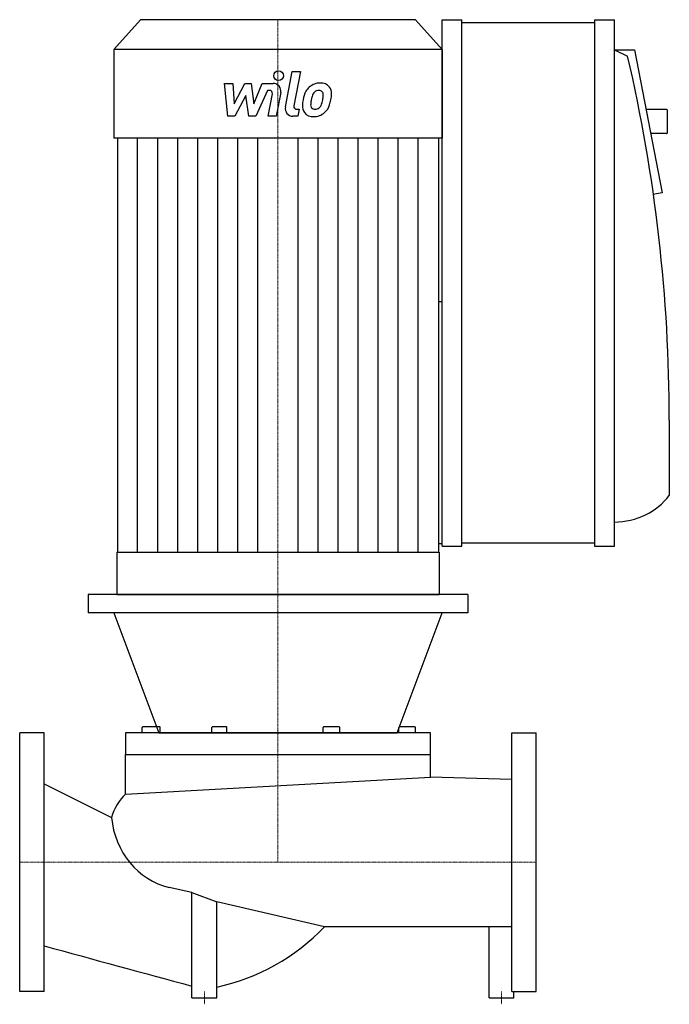
# Model space of a CAD drawing. Extents: x 0 to 503, y -110 to 652.
import ezdxf

# ---------------------------------------------------------------- set-up
doc = ezdxf.new("R2010")
doc.units = 0
doc.linetypes.add('DASHDOT', pattern=[1, 0.5, -0.25, 0, -0.25])
doc.layers.get('0').update_dxf_attribs({"color": 124})
doc.layers.add('CP_AXIS', color=143, linetype='DASHDOT', lineweight=18)
doc.layers.add('CP_DETAL', color=33, linetype='Continuous')

msp = doc.modelspace()

# ---------------------------------------------------------------- linework, layer by layer
for p, q in [((93.61, 652), (73, 629.05)), ((306.39, 652), (93.61, 652)), ((306.39, 652), (327, 629.05)), ((327, 244.52), (327, 652)), ((327, 652), (342.4, 652)), ((342.4, 244.52), (342.4, 652)), ((445.08, 649.66), (342.4, 649.66)), ((445.08, 652), (445.08, 244.52)), ((445.08, 652), (460.48, 652)), ((460.48, 244.52), (460.48, 652)), ((327, 629.05), (73, 629.05)), ((73, 629.05), (73, 560.2)), ((327, 629.05), (327, 560.2)), ((460.48, 628.58), (470.75, 623.9)), ((460.48, 628.58), (476.05, 628.58)), ((476.05, 628.58), (497.45, 517.88)), ((500.52, 582.6), (484.94, 582.6)), ((501.55, 564.8), (501.55, 581.66)), ((327, 560.2), (73, 560.2)), ((75.83, 560.2), (75.83, 239.84)), ((324.17, 560.2), (324.17, 239.84)), ((500.52, 563.86), (488.56, 563.86)), ((497.45, 517.88), (490.3, 516.73)), ((327, 433.74), (324.17, 433.74)), ((503, 342.04), (503, 283.84)), ((327, 246.39), (324.17, 246.39)), ((327, 244.52), (342.4, 244.52)), ((445.08, 246.86), (342.4, 246.86)), ((445.08, 244.52), (460.48, 244.52)), ((75.1, 239.84), (75.1, 207.05)), ((75.1, 239.84), (324.9, 239.84)), ((324.9, 239.84), (324.9, 207.05)), ((347, 207.05), (53, 207.05)), ((53, 207.05), (53, 193)), ((75.1, 207.05), (324.9, 207.05)), ((347, 207.05), (347, 193)), ((347, 193), (53, 193)), ((73, 193), (107.75, 100)), ((292.25, 100), (327, 193)), ((0, -100), (0, 100)), ((19, 100), (0, 100)), ((19, -100), (19, 100)), ((82, 100), (82, 83.24)), ((318, 100), (82, 100)), ((94.8, 100), (94.8, 104.31)), ((107.86, 104.78), (95.65, 104.78)), ((107.75, 100), (292.25, 100)), ((108.72, 100), (108.72, 104.31)), ((148.77, 100), (148.77, 104.31)), ((159.46, 104.78), (149.29, 104.78)), ((160.34, 100), (160.34, 104.31)), ((235.09, 100), (235.09, 104.31)), ((246.98, 104.78), (235.87, 104.78)), ((247.76, 100), (247.76, 104.31)), ((293.67, 100), (293.67, 104.31)), ((305.57, 104.78), (294.45, 104.78)), ((306.35, 100), (306.35, 104.31)), ((318, 83.24), (318, 100)), ((381, -100), (381, 100)), ((381, 100), (400, 100)), ((400, -100), (400, 100)), ((82, 83.24), (318, 83.24)), ((82, 52.63), (82, 83.24)), ((318, 65.89), (318, 83.24)), ((82, 52.63), (318, 65.89)), ((381, 64), (318, 65.89)), ((19, 60.62), (71.11, 34.47)), ((133.4, -23.56), (115.76, -19.6)), ((133.4, -105), (133.4, -23.56)), ((133.4, -23.56), (152.6, -30.78)), ((152.6, -105), (152.6, -30.78)), ((236.03, -50), (152.6, -30.78)), ((381, -50), (236.03, -50)), ((363.4, -105), (363.4, -50)), ((19, -100), (0, -100)), ((133.4, -105), (152.6, -105)), ((363.4, -105), (382.6, -105)), ((381, -100), (400, -100)), ((382.6, -105), (382.6, -100))]:
    msp.add_line(p, q)
for centre, major_axis, ratio, start_param, end_param in [((-992.84, 342.04), (-1495.84, 0), 0.912312, -3.141593, -2.933559), ((500.52, 581.66), (-1.03, 0), 0.912312, -3.141593, -1.570796), ((500.52, 564.8), (-1.03, 0), 0.912312, 1.570796, 3.141593), ((460.48, 310.09), (-51.34, 0), 0.912312, 1.570796, 2.546728), ((95.65, 104.31), (-0.857, 0), 0.55851, -1.570796, 0), ((107.86, 104.31), (-0.857, 0), 0.55851, -3.141593, -1.570796), ((149.29, 104.31), (-0.512, 0), 0.934486, -1.570796, 0), ((159.46, 104.31), (-0.882, 0), 0.542554, -3.141593, -1.570796), ((235.87, 104.31), (-0.78, 0), 0.613276, -1.570796, 0), ((246.98, 104.31), (-0.78, 0), 0.613276, -3.141593, -1.570796), ((294.45, 104.31), (-0.78, 0), 0.613276, -1.570796, 0), ((305.57, 104.31), (-0.78, 0), 0.613276, -3.141593, -1.570796), ((99.15, 21.1), (0, 38.48), 0.777, 0.610694, 1.216116), ((128.23, 40.78), (0, 61.86), 0.928291, 1.673024, 2.922731), ((119.65, 69.99), (0, 170.1), 0.96531, 3.343651, 3.929391), ((15271.89, 75243.43), (0, 77366.99), 0.860325, 2.910381, 2.912146)]:
    msp.add_ellipse(centre, major_axis=major_axis, ratio=ratio, start_param=start_param, end_param=end_param)
at = {"layer": 'CP_AXIS'}
for p, q in [((200, 207.05), (200, 652)), ((200, 207.05), (200, 100)), ((200, 100), (200, 0)), ((400, 0), (0, 0)), ((143, -100), (143, -110)), ((373, -100), (373, -110))]:
    msp.add_line(p, q, dxfattribs=at)
at = {"layer": 'CP_DETAL'}
for p, q in [((205.7, 584.45), (211.05, 611.96)), ((211.05, 611.96), (217.37, 611.96)), ((217.37, 611.96), (212.2, 585.33)), ((158.5, 602.66), (165.03, 602.66)), ((161.17, 577.29), (158.5, 602.66)), ((165.03, 602.66), (166.07, 586.98)), ((166.07, 586.98), (174.28, 602.66)), ((174.28, 602.66), (179.22, 602.66)), ((179.22, 602.66), (181.38, 586.98)), ((181.38, 586.98), (187.72, 602.66)), ((187.72, 602.66), (196.22, 602.68)), ((191.95, 597.31), (182.84, 577.29)), ((193.43, 597.31), (191.95, 597.31)), ((192.31, 577.28), (195.65, 594.63)), ((202.14, 595.53), (198.64, 577.28)), ((175.1, 593.21), (166.7, 577.29)), ((177.31, 577.29), (175.1, 593.21)), ((214.41, 582.65), (216.35, 582.65)), ((216.35, 582.65), (215.31, 577.29)), ((166.7, 577.29), (161.17, 577.29)), ((182.84, 577.29), (177.31, 577.29)), ((198.64, 577.28), (192.31, 577.28)), ((215.31, 577.29), (211.6, 577.29)), ((91.35, 239.84), (91.35, 560.2)), ((106.88, 239.84), (106.88, 560.2)), ((122.4, 239.84), (122.4, 560.16)), ((137.92, 239.84), (137.92, 560.16)), ((153.44, 239.84), (153.44, 560.12)), ((168.96, 239.84), (168.96, 560.12)), ((184.48, 239.84), (184.48, 560.08)), ((215.52, 239.84), (215.52, 560.08)), ((231.04, 239.84), (231.04, 560.12)), ((246.56, 239.84), (246.56, 560.12)), ((262.08, 239.84), (262.08, 560.16)), ((277.6, 239.84), (277.6, 560.16)), ((293.12, 239.84), (293.12, 560.2)), ((308.65, 239.84), (308.65, 560.2))]:
    msp.add_line(p, q, dxfattribs=at)
msp.add_circle((200.42, 608.62), 3.76, dxfattribs=at)
for centre, radius, start, end in [((196.24, 596.66), 6.01, 349.14628, 90.1097), ((232.53, 590.36), 12.59, 89.32867, 131.19838), ((233.26, 594.24), 8.73, 39.86254, 93.78775), ((193.43, 595.05), 2.25, 349.12824, 90.03612), ((241.41, 586.55), 22.22, 153.11154, 171.0742), ((231.92, 590.85), 11.82, 130.4936, 150.86472), ((233.03, 591.09), 6.82, 132.32247, 168.54459), ((231.47, 592.6), 4.66, 88.6944, 130.59674), ((231.67, 593), 4.25, 69.364, 91.28334), ((232.15, 594.38), 2.8, 38.89188, 68.62272), ((231.26, 593.91), 3.79, 358.4755, 35.93303), ((233.82, 595.22), 7.68, 357.21753, 36.91765), ((215.98, 595.4), 25.52, 347.78458, 358.75865), ((248.95, 583.91), 30.11, 168.33329, 176.52588), ((247.15, 585.4), 21.86, 167.85106, 176.83157), ((259.64, 583.53), 34.47, 165.01044, 169.18658), ((215.84, 593.29), 19.09, 336.53024, 350.06328), ((210.9, 594.45), 24.15, 349.37609, 358.47941), ((204.3, 597.01), 37.28, 343.06336, 349.16054), ((211.6, 583.3), 6.01, 169.00415, 270), ((214.41, 584.9), 2.25, 169.00415, 270), ((226.72, 584.84), 7.88, 173.44296, 216.79019), ((227.01, 585.48), 8.51, 219.11758, 274.24105), ((229.26, 586.13), 3.97, 173.0647, 215.67225), ((228.48, 585.88), 3.2, 220.25404, 274.7357), ((227.71, 589.92), 12.92, 269.67378, 310.63898), ((227.93, 593.86), 11.19, 274.18455, 282.23013), ((228.92, 587.37), 4.66, 287.23719, 310.2783), ((228.17, 588.13), 5.72, 311.13806, 334.81622), ((227.88, 589.6), 12.57, 311.00226, 344.05833)]:
    msp.add_arc(centre, radius, start, end, dxfattribs=at)

doc.saveas('drawing.dxf')
